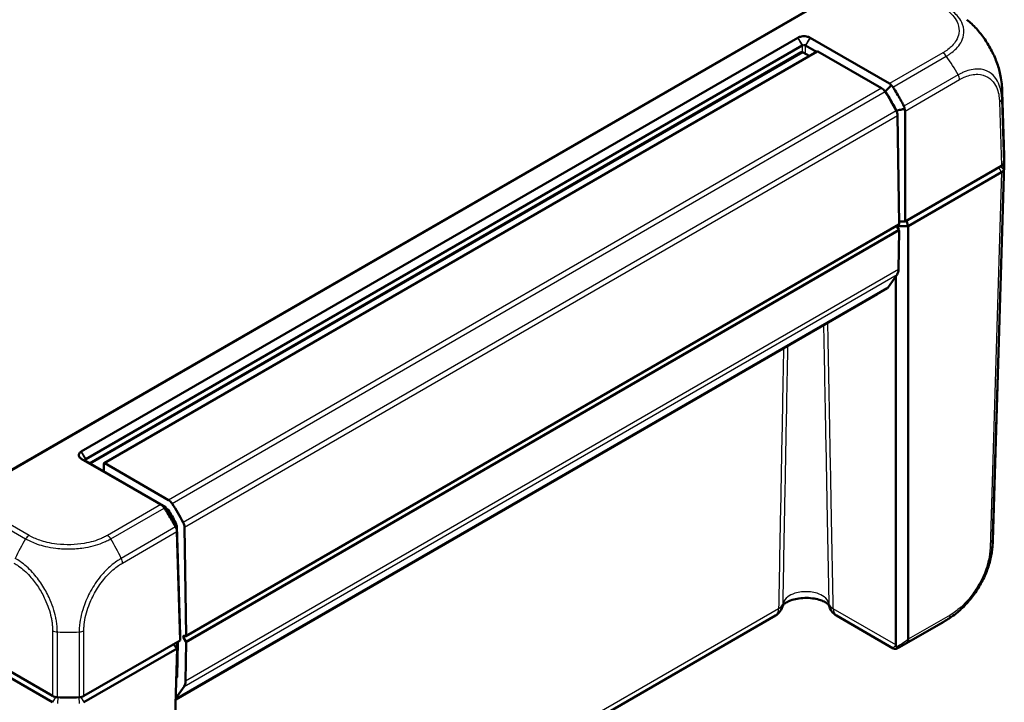
# Model space of a CAD drawing. Units: millimetres. Extents: x 1 to 1188, y 1 to 840.
# Drawn here: x 233 to 360, y 61 to 149 of the extents above; entities that cross this region are included whole.
import ezdxf

# ---------------------------------------------------------------- set-up
doc = ezdxf.new("R2010")
doc.units = ezdxf.units.MM
doc.layers.add('Sichtbar (ISO)', color=7, linetype='Continuous', lineweight=50)
doc.layers.add('Sichtbar schmal (ISO)', color=1, linetype='Continuous', lineweight=25)

msp = doc.modelspace()

# ---------------------------------------------------------------- linework, layer by layer
at = {"layer": 'Sichtbar (ISO)'}
for p, q in [((237.063751, 61.391754), (29.6740013, 181.1282818)), ((237.0637403, 60.5752636), (29.674012, 180.3117791)), ((337.4739148, 151.5672292), (231.3647266, 90.3050609)), ((333.1447317, 146.2144903), (240.7602064, 92.8762598)), ((333.1546042, 146.2201903), (333.1447317, 146.2144903)), ((334.7200471, 146.2144903), (334.7101745, 146.2201903)), ((344.9654943, 140.2992786), (334.7200471, 146.2144903)), ((241.3357644, 91.8908635), (333.7202897, 145.229094)), ((334.1444891, 145.229094), (335.5610806, 144.4112245)), ((333.5836486, 144.3508107), (241.8159598, 91.3687109)), ((335.6428369, 144.4584266), (243.7189554, 91.3861488)), ((333.8336486, 144.3260463), (334.6235981, 143.8699688)), ((335.7428369, 144.4485208), (343.9475147, 139.7115479)), ((344.3462964, 139.3390778), (344.4398589, 139.2850595)), ((359.7452925, 131.004995), (359.4951106, 139.2801051)), ((345.847688, 136.8184954), (345.847688, 136.7763733)), ((345.9963084, 136.2038669), (346.2055057, 122.2441138)), ((346.9792311, 122.521775), (346.9792311, 136.7713576)), ((359.3932241, 129.6889972), (346.9792311, 122.521775)), ((359.7452925, 129.8862139), (358.2805992, 81.439472)), ((359.3932134, 128.8724945), (347.3615707, 121.9260223)), ((359.3932241, 128.8725006), (359.3932134, 128.8724945)), ((254.2402243, 69.0774183), (346.1641059, 122.149696)), ((345.8803687, 121.9858803), (346.1565773, 121.5018574)), ((347.3615707, 121.9260223), (345.9145268, 121.9260223)), ((346.2013447, 122.521775), (346.9792311, 122.521775)), ((347.1544639, 122.6229457), (347.3615707, 121.9260223)), ((347.3615707, 121.9260223), (347.3615707, 68.700168)), ((346.1971082, 121.3611489), (346.1209846, 116.3693103)), ((345.9317313, 115.6905788), (344.7336211, 113.9860877)), ((345.7615707, 67.9871843), (345.7615707, 115.4484999)), ((252.9318469, 60.9482889), (343.3768004, 113.1667071)), ((252.9323499, 60.9649263), (344.6774349, 113.9339758)), ((240.7602064, 92.8762598), (240.7503338, 92.8705599)), ((240.7503338, 91.972451), (240.7602064, 91.966751)), ((240.7602064, 91.966751), (251.0056536, 86.0515393)), ((251.6311342, 85.7019173), (241.3357644, 91.6459518)), ((243.677534, 91.2945934), (243.677534, 90.3964471)), ((243.8189554, 91.376243), (252.0236332, 86.6392701)), ((251.7676485, 85.5623181), (251.6982198, 85.6024028)), ((253.0167737, 83.3991564), (253.0163958, 83.4243736)), ((253.5129219, 69.212273), (253.0881036, 83.2637244)), ((253.0895042, 82.5640985), (253.5129219, 68.5589762)), ((254.2816241, 69.1718361), (254.0724269, 83.1315891)), ((330.2493438, 71.7479687), (251.8905973, 26.5075253)), ((338.1250602, 71.7479687), (345.4359759, 67.5270095)), ((346.1753096, 67.6256121), (351.9510225, 70.9602215)), ((253.5129219, 68.5589762), (241.0989289, 61.391754)), ((253.5129219, 68.5589762), (253.5129219, 69.212273)), ((254.2326957, 68.4295797), (253.954747, 68.9166521)), ((254.0556158, 69.1361728), (254.1402243, 69.087324)), ((253.1305823, 67.5217358), (241.0989396, 60.5752636)), ((251.4928146, 13.3503159), (253.1305823, 67.5217358)), ((252.6305823, 68.0495572), (253.1305823, 67.5217358)), ((253.1305823, 67.5217358), (253.1305823, 68.3382324)), ((253.1366044, 63.9306864), (253.203576, 68.3223767)), ((254.2732267, 68.2888711), (254.197103, 63.2970325)), ((253.0136296, 63.6533638), (253.0892911, 63.7610036)), ((253.0150695, 63.7009898), (253.0689884, 63.7321199)), ((252.9362457, 61.0937838), (254.0078497, 62.618301)), ((237.063751, 60.5752574), (237.0637403, 60.5752636)), ((241.0989396, 60.5752636), (241.0989289, 60.5752574))]:
    msp.add_line(p, q, dxfattribs=at)
for centre, start, end in [((329.2493438, 73.4800195), 300, 348.887697543), ((339.1250602, 73.4800195), 191.112302457, 240)]:
    msp.add_arc(centre, 2, start, end, dxfattribs=at)
for centre, major_axis, ratio, start_param, end_param in [((333.8336486, 143.917798), (-0.25, 0.4330127), 0.5773502692, 5.4977871438, 6.2831853072), ((335.7428369, 144.2852215), (-0.1, 0.1732051), 0.5773502692, 5.4977871438, 6.2831853072), ((343.9475147, 138.8950513), (-0.5, 0.8660254), 0.5773502692, 4.8162761051, 5.4977871438), ((344.2459372, 139.0673456), (0.7225824, 1.2301712), 0.5722902055, 5.9525632651, 6.2874731366), ((337.7111572, 133.6180885), (7.5, -12.9903811), 0.5773502692, 1.4843624946, 1.6746834515), ((344.5065286, 138.8268624), (-14.9885806, -0.4532887), 0.5773501621, 3.1415873403, 3.1416137328), ((345.2893094, 136.5978032), (-0.5, 0.8660254), 0.5773502692, 3.9444441095, 4.6259551482), ((345.5648021, 136.756859), (1.4143693, 0.0221277), 0.5871548721, 6.2739995617, 6.6090535971), ((344.747577, 130.8538527), (-15, 0), 0.5773502692, 3.0478438476, 3.1590459461), ((358.6857942, 130.0971833), (1.0003046, 0), 0.5771744429, 5.497939437, 6.1894648845), ((344.747577, 130.0373561), (15, 0), 0.5773502692, 6.1894414323, 6.3303432362), ((358.6861067, 129.2807427), (1, 0), 0.5773502692, 5.4978022833, 6.1893674661), ((344.7468095, 130.0373978), (15.0007709, 0), 0.5773502692, 6.1894365014, 6.1894414322), ((346.0641059, 122.3229011), (0.1, -0.1732051), 0.5773502692, 0, 0.8028514559), ((346.0557084, 121.4456361), (-0.1, 0.1732051), 0.5773502692, 3.9095375245, 4.7036623341), ((344.7069864, 117.2141822), (1, -1.7320508), 0.5773502692, 0.2617993878, 0.7679448709), ((342.3768004, 114.8987579), (1, -1.7320508), 0.5773502692, 0, 0.1190532892), ((344.4274349, 114.3669885), (0.25, -0.4330127), 0.5773502692, 0, 0.2617993878), ((243.8189554, 91.2129437), (-0.1, 0.1732051), 0.5773502692, 5.4977871438, 7.0685834706), ((243.5361127, 90.4780968), (0.1, -0.1732051), 0.5773502692, 0.1066954609, 0.7853981634), ((252.0236332, 85.8227735), (0.5, -0.8660254), 0.5773502692, 1.6746834515, 2.3561944902), ((251.7252107, 85.6504792), (-1.0088328, 0.5722392), 0.0075569596, 0.7809580175, 1.115867889), ((251.7676485, 85.1540698), (-0.25, 0.4330127), 0.5773502692, 4.7894408111, 5.4977871438), ((245.7872756, 80.5458108), (-6.75, 11.691343), 0.5773502692, 4.6527904422, 4.7894408111), ((245.7872756, 80.5458108), (-7.5, 12.9903811), 0.5773502692, 4.6259551482, 4.8162761051), ((252.6628963, 83.6213417), (-0.25, 0.4330127), 0.5773502692, 3.9444441095, 4.6527904422), ((253.089935, 83.3664696), (-0.0173048, 1.1446672), 0.0153791781, 2.0122588092, 2.3473128448), ((253.3654278, 83.5255254), (0.5, -0.8660254), 0.5773502692, 0.8028514559, 1.4843624946), ((343.2920172, 81.8927147), (14.9885806, -0.4532887), 0.5773501621, 6.2831675078, 6.2831906205), ((343.9217975, 83.6450544), (-8.3458219, 12.4879499), 0.6150475994, 3.1012461161, 3.101399027), ((254.0556158, 68.9728735), (-0.1, 0.1732051), 0.5773502692, 5.4977871438, 7.8452549877), ((254.1402243, 69.2506233), (0.1, -0.1732051), 0.5773502692, 5.4977871438, 7.0860367631), ((252.8500765, 68.5335946), (-0.25, 0.4330127), 0.5773502692, 3.9095375245, 4.0450688365), ((254.1318269, 68.3733583), (0.1, -0.1732051), 0.5773502692, 0.7679448709, 1.5620696805), ((348.5904287, 68.0151865), (-2.8287612, -0.0412727), 0.5670179066, 6.2749124856, 6.2930561427), ((252.7831049, 64.1419044), (0.25, -0.4330127), 0.5773502692, 0.2617993878, 0.7679448709), ((252.7831049, 64.1419044), (1, -1.7320508), 0.5773502692, 0.2617993878, 0.7679448709), ((237.7707501, 61.8001888), (1, 0), 0.5775261491, 3.9271431102, 4.6186685578), ((239.0813399, 69.8474223), (15, 0), 0.5773502692, 4.6186401744, 4.8061377864), ((240.3919298, 61.8001888), (1, 0), 0.5775261491, 4.806109403, 5.4976348505)]:
    msp.add_ellipse(centre, major_axis=major_axis, ratio=ratio, start_param=start_param, end_param=end_param, dxfattribs=at)
for points, knots in [([(354.9447954, 148.538732), (355.366234, 148.1956664), (355.7732047, 147.8089885), (356.544849, 146.9617863), (356.908825, 146.5004592), (357.5750049, 145.5329278), (357.8796775, 145.0247091), (358.4181105, 143.9760553), (358.6498357, 143.4391599), (359.0313842, 142.3589586), (359.180345, 141.8160012), (359.282322, 141.2809563)], [0.14608959485, 0.14608959485, 0.14608959485, 0.14608959485, 0.31026845779, 0.31026845779, 0.47444732073, 0.47444732073, 0.63862618367, 0.63862618367, 0.80280504661, 0.80280504661, 0.96698390956, 0.96698390956, 0.96698390956, 0.96698390956]), ([(334.7101745, 146.2201903), (334.5843347, 146.2928439), (334.4274727, 146.3474691), (334.1523562, 146.3966027), (334.0423802, 146.4061993), (333.9323894, 146.4061993), (333.8223985, 146.4061993), (333.7124226, 146.3966027), (333.437306, 146.3474691), (333.2804441, 146.2928439), (333.1546042, 146.2201903)], [-0.7852458701, -0.7852458701, -0.7852458701, -0.7852458701, -0.299908638, -0.299908638, 0, 0, 0, 0.299908638, 0.299908638, 0.7852458701, 0.7852458701, 0.7852458701, 0.7852458701]), ([(333.7202897, 145.229094), (333.7219351, 145.230044), (333.7235996, 145.2309833), (333.7269671, 145.2328406), (333.7286699, 145.2337586), (333.730392, 145.234666)], [3.7075724285728, 3.7075724285728, 3.7075724285728, 3.7075724285728, 3.7082705248303, 3.7082705248303, 3.7089686210878, 3.7089686210878, 3.7089686210878, 3.7089686210878]), ([(333.730392, 145.234666), (333.7646037, 145.2526917), (333.8056458, 145.2658486), (333.8763564, 145.27764), (333.9043727, 145.2799226), (333.9323894, 145.2799226), (333.960406, 145.2799226), (333.9884223, 145.27764), (334.0591329, 145.2658486), (334.1001751, 145.2526917), (334.1343868, 145.234666)], [-0.7852458701, -0.7852458701, -0.7852458701, -0.7852458701, -0.299908638, -0.299908638, 0, 0, 0, 0.299908638, 0.299908638, 0.7852458701, 0.7852458701, 0.7852458701, 0.7852458701]), ([(334.1343868, 145.234666), (334.1361088, 145.2337586), (334.1378117, 145.2328406), (334.1411791, 145.2309833), (334.1428437, 145.230044), (334.1444891, 145.229094)], [6.1576136905939, 6.1576136905939, 6.1576136905939, 6.1576136905939, 6.1583117868514, 6.1583117868514, 6.1590098831089, 6.1590098831089, 6.1590098831089, 6.1590098831089]), ([(359.282322, 141.2809563), (359.3448741, 140.9527626), (359.3951596, 140.6208468), (359.4483266, 140.123117), (359.4623061, 139.9571247), (359.477952, 139.7084444), (359.4822924, 139.6255207), (359.4877422, 139.4988687), (359.4894096, 139.4552648), (359.4916818, 139.389655), (359.4924236, 139.3669725), (359.4938339, 139.3222642), (359.494505, 139.3000953), (359.4951035, 139.2803334)], [0, 0, 0, 0, 0.10052013158, 0.10052013158, 0.15105138846, 0.15105138846, 0.17616228308, 0.17616228308, 0.18913778331, 0.18913778331, 0.19602027543, 0.19602027543, 0.20328412603, 0.20328412603, 0.20328412603, 0.20328412603]), ([(344.4398589, 139.2850595), (344.5688862, 139.4300815), (344.6977358, 139.5753492), (344.9370218, 139.8459194), (345.0475525, 139.9712175), (345.1579304, 140.0966477)], [-0.11742770651, -0.11742770651, -0.11742770651, -0.11742770651, -0.05868566946, -0.05868566946, -0.00815057454, -0.00815057454, -0.00815057454, -0.00815057454]), ([(345.1579304, 140.0966477), (345.1989681, 140.0723464), (345.2378199, 140.0444717), (345.3059617, 139.9849759), (345.33557, 139.9543612), (345.3788108, 139.9010087), (345.3940827, 139.8799726), (345.4082255, 139.8581359)], [-0.203369744484, -0.203369744484, -0.203369744484, -0.203369744484, -0.188689345279, -0.188689345279, -0.175662655604, -0.175662655604, -0.167733041156, -0.167733041156, -0.167733041156, -0.167733041156]), ([(346.8212191, 137.3825707), (346.743495, 137.5383868), (346.6640982, 137.6935431), (346.4446447, 138.1117548), (346.3014693, 138.3733618), (346.1538046, 138.6323009), (346.0054354, 138.8924753), (345.852534, 139.1499562), (345.6011673, 139.5567324), (345.5054305, 139.7080499), (345.4082255, 139.8581359)], [-0.87111984534, -0.87111984534, -0.87111984534, -0.87111984534, -0.83624994044, -0.83624994044, -0.77667151714, -0.77667151714, -0.77667151714, -0.71680884772, -0.71680884772, -0.68092503807, -0.68092503807, -0.68092503807, -0.68092503807]), ([(344.4398589, 139.2850595), (344.5435786, 139.1259492), (344.645559, 138.9653519), (344.8944716, 138.5628658), (345.039206, 138.3193408), (345.1796612, 138.0732594), (345.3194495, 137.8283465), (345.4549991, 137.5809016), (345.675379, 137.1613321), (345.762609, 136.9903292), (345.847688, 136.8184954)], [0.67650253316, 0.67650253316, 0.67650253316, 0.67650253316, 0.71680884772, 0.71680884772, 0.77667151714, 0.77667151714, 0.77667151714, 0.83624994044, 0.83624994044, 0.87684574158, 0.87684574158, 0.87684574158, 0.87684574158]), ([(346.8212191, 137.3825707), (346.8288821, 137.3672084), (346.8360053, 137.3515868), (346.8574401, 137.2998829), (346.8694103, 137.2630447), (346.8930165, 137.1657097), (346.9001343, 137.104807), (346.9005783, 137.0436766)], [-0.037427562009, -0.037427562009, -0.037427562009, -0.037427562009, -0.032257574158, -0.032257574158, -0.020578061681, -0.020578061681, -0.002029002345, -0.002029002345, -0.002029002345, -0.002029002345]), ([(345.847688, 136.8184954), (346.0361451, 136.8593569), (346.2247301, 136.8999387), (346.5756947, 136.9749161), (346.7381158, 137.0093968), (346.9005783, 137.0436766)], [0, 0, 0, 0, 0.05843215895, 0.05843215895, 0.10871709473, 0.10871709473, 0.10871709473, 0.10871709473]), ([(359.681709, 129.2266563), (359.6708848, 129.1599755), (359.6402047, 129.0950713), (359.5418576, 128.9744186), (359.4749291, 128.9195926), (359.3932241, 128.8725006)], [0, 0, 0, 0, 0.034663241722, 0.034663241722, 0.069328737457, 0.069328737457, 0.069328737457, 0.069328737457]), ([(240.7503338, 92.8705599), (240.624494, 92.7979062), (240.5298804, 92.7073419), (240.4447785, 92.5485033), (240.4281568, 92.4850087), (240.4281568, 92.4215054), (240.4281568, 92.3580022), (240.4447785, 92.2945075), (240.5298804, 92.1356689), (240.624494, 92.0451046), (240.7503338, 91.972451)], [-0.7852458701, -0.7852458701, -0.7852458701, -0.7852458701, -0.299908638, -0.299908638, 0, 0, 0, 0.299908638, 0.299908638, 0.7852458701, 0.7852458701, 0.7852458701, 0.7852458701]), ([(241.3261216, 91.6517891), (241.2949545, 91.6715726), (241.2722181, 91.6952983), (241.2518426, 91.7361507), (241.247899, 91.7523317), (241.247899, 91.7685071), (241.247899, 91.7846825), (241.2518426, 91.800852), (241.2722181, 91.8416492), (241.2949545, 91.8653148), (241.3261216, 91.8850356)], [-0.7852458701, -0.7852458701, -0.7852458701, -0.7852458701, -0.299908638, -0.299908638, 0, 0, 0, 0.299908638, 0.299908638, 0.7852458701, 0.7852458701, 0.7852458701, 0.7852458701]), ([(241.3261216, 91.8850356), (241.3276904, 91.8860282), (241.3292784, 91.8870102), (241.3324927, 91.8889528), (241.334119, 91.8899135), (241.3357644, 91.8908635)], [-9.358968621088, -9.358968621088, -9.358968621088, -9.358968621088, -9.3582705248305, -9.3582705248305, -9.357572428573, -9.357572428573, -9.357572428573, -9.357572428573]), ([(241.3357644, 91.6459518), (241.334119, 91.6469018), (241.3324927, 91.6478632), (241.3292784, 91.649809), (241.3276904, 91.6507933), (241.3261216, 91.6517891)], [-6.1590098831089, -6.1590098831089, -6.1590098831089, -6.1590098831089, -6.1583117868514, -6.1583117868514, -6.1576136905939, -6.1576136905939, -6.1576136905939, -6.1576136905939]), ([(251.4538306, 85.6135407), (251.443987, 85.6281568), (251.434247, 85.6427795), (251.4035016, 85.6894573), (251.3830772, 85.7212579), (251.3325704, 85.801959), (251.3040534, 85.8495829), (251.278047, 85.8950717)], [-0.037467180615, -0.037467180615, -0.037467180615, -0.037467180615, -0.032154734883, -0.032154734883, -0.020498364899, -0.020498364899, -0.002177971732, -0.002177971732, -0.002177971732, -0.002177971732]), ([(251.278047, 85.8950717), (251.3329212, 85.865041), (251.3876042, 85.8351204), (251.5053708, 85.7706947), (251.5684038, 85.7362192), (251.6311342, 85.7019173)], [-0.10927719398, -0.10927719398, -0.10927719398, -0.10927719398, -0.05873481343, -0.05873481343, 0, 0, 0, 0]), ([(251.4538306, 85.6135407), (251.5538257, 85.4650656), (251.6524144, 85.3153946), (251.9115505, 84.9131041), (252.0694763, 84.6585241), (252.2230277, 84.4013415), (252.3758499, 84.1453802), (252.5243392, 83.8868411), (252.7524494, 83.4736274), (252.8350926, 83.3203454), (252.9161113, 83.1664314)], [0.68092503807, 0.68092503807, 0.68092503807, 0.68092503807, 0.71680884772, 0.71680884772, 0.77667151714, 0.77667151714, 0.77667151714, 0.83624994044, 0.83624994044, 0.87111984534, 0.87111984534, 0.87111984534, 0.87111984534]), ([(253.0881036, 83.2637244), (252.9993783, 83.4334529), (252.9085634, 83.6023862), (252.6794971, 84.0169405), (252.5389202, 84.261483), (252.3942526, 84.5035788), (252.2488948, 84.7468297), (252.0994073, 84.9876104), (251.8428053, 85.3856571), (251.7378024, 85.5445093), (251.6311342, 85.7019173)], [-0.87684574158, -0.87684574158, -0.87684574158, -0.87684574158, -0.83624994044, -0.83624994044, -0.77667151714, -0.77667151714, -0.77667151714, -0.71680884772, -0.71680884772, -0.67650253316, -0.67650253316, -0.67650253316, -0.67650253316]), ([(253.0814124, 82.877156), (253.0578494, 82.9149344), (253.0337865, 82.9550123), (252.9895513, 83.0315628), (252.9696391, 83.0670601), (252.9384903, 83.1242742), (252.9272537, 83.1452637), (252.9161113, 83.1664314)], [-0.202432398113, -0.202432398113, -0.202432398113, -0.202432398113, -0.186750334861, -0.186750334861, -0.173971806692, -0.173971806692, -0.166688844127, -0.166688844127, -0.166688844127, -0.166688844127]), ([(253.0881036, 83.2637244), (253.0868891, 83.1950649), (253.085683, 83.1260566), (253.0834551, 82.997118), (253.0824308, 82.9372476), (253.0814124, 82.877156)], [-0.1168246858, -0.1168246858, -0.1168246858, -0.1168246858, -0.05838043707, -0.05838043707, -0.00810754441, -0.00810754441, -0.00810754441, -0.00810754441]), ([(358.2805928, 81.439272), (358.2799712, 81.4187416), (358.2792694, 81.3955615), (358.2777255, 81.3468269), (358.2768682, 81.3209152), (358.2745532, 81.255582), (358.2729987, 81.2156897), (358.2678423, 81.0969985), (358.263719, 81.0184356), (358.2441213, 80.7059309), (358.2220393, 80.4712435), (358.1613202, 79.9860026), (358.1221145, 79.7363051), (358.076093, 79.4882856)], [0, 0, 0, 0, 0.00753531493, 0.00753531493, 0.01534164872, 0.01534164872, 0.02723999757, 0.02723999757, 0.05105211923, 0.05105211923, 0.12239826141, 0.12239826141, 0.19845437673, 0.19845437673, 0.19845437673, 0.19845437673]), ([(353.7537005, 72.1993865), (354.1759664, 72.54505), (354.5842084, 72.9365269), (355.3542476, 73.7891766), (355.7171986, 74.2495872), (356.3846058, 75.22476), (356.6867162, 75.7353212), (357.2220623, 76.7847989), (357.4544761, 77.3259314), (357.8312645, 78.4103885), (357.9768115, 78.9532357), (358.076093, 79.4882856)], [0.1490428904, 0.1490428904, 0.1490428904, 0.1490428904, 0.3136252694, 0.3136252694, 0.47820764839, 0.47820764839, 0.64279002739, 0.64279002739, 0.80737240639, 0.80737240639, 0.97195478539, 0.97195478539, 0.97195478539, 0.97195478539]), ([(337.1681612, 73.0670468), (337.1648507, 73.0723385), (337.1596406, 73.0802476), (337.1230617, 73.1306126), (337.0581968, 73.2040901), (336.8445156, 73.3695487), (336.7041627, 73.4588619), (336.3469457, 73.6350285), (336.1266846, 73.7215016), (335.6178105, 73.8713728), (335.3258011, 73.9329662), (334.7002431, 74.0141413), (334.3655729, 74.0318424), (333.6980484, 74.0163193), (333.3652645, 73.9824831), (332.7495857, 73.8707396), (332.4658537, 73.7937137), (331.9852791, 73.6185264), (331.7849359, 73.5216066), (331.4824853, 73.3388392), (331.3751684, 73.2528463), (331.2460683, 73.1268008), (331.2165566, 73.0836927), (331.2060718, 73.0662373)], [0.2126097928, 0.2126097928, 0.2126097928, 0.2126097928, 0.2452762627, 0.2452762627, 0.3663509407, 0.3663509407, 0.4772617918, 0.4772617918, 0.5941421225, 0.5941421225, 0.718683996, 0.718683996, 0.8485497869, 0.8485497869, 0.9798948772, 0.9798948772, 1.1084044773, 1.1084044773, 1.2301550783, 1.2301550783, 1.3437403325, 1.3437403325, 1.4447357842, 1.4447357842, 1.4447357842, 1.4447357842]), ([(353.7537005, 72.1993865), (353.4731014, 71.9696903), (353.1823626, 71.7496725), (352.7345515, 71.4411147), (352.58332, 71.341955), (352.3537233, 71.1985204), (352.2767876, 71.1516106), (352.1586562, 71.081178), (352.118005, 71.0572191), (352.0562732, 71.0211657), (352.0347584, 71.0086618), (351.9921148, 70.9839527), (351.9707668, 70.9716245), (351.9522472, 70.9609286)], [0, 0, 0, 0, 0.10938467392, 0.10938467392, 0.16441174742, 0.16441174742, 0.19176904227, 0.19176904227, 0.20582604377, 0.20582604377, 0.21329375673, 0.21329375673, 0.22130126337, 0.22130126337, 0.22130126337, 0.22130126337]), ([(347.2671804, 68.3206629), (347.2675244, 68.3209715), (347.2678673, 68.3212816), (347.3037269, 68.3539656), (347.3280972, 68.4025292), (347.357205, 68.5292311), (347.3624022, 68.6055073), (347.3615942, 68.6949405)], [-0.000337877386, -0.000337877386, -0.000337877386, -0.000337877386, 0, 0, 0.03509858034, 0.03509858034, 0.068870679024, 0.068870679024, 0.068870679024, 0.068870679024]), ([(345.4359759, 67.5270095), (345.4833131, 67.4996794), (345.526539, 67.484404), (345.6111765, 67.4623188), (345.6488157, 67.459046), (345.720566, 67.4567813), (345.7505016, 67.4598265), (345.8153262, 67.4689413), (345.8435195, 67.4763219), (345.9068597, 67.4949125), (345.9372559, 67.5067001), (345.996595, 67.5317882), (346.0249784, 67.5451638), (346.0827496, 67.5742118), (346.112037, 67.5898784), (346.153191, 67.6129332), (346.1641814, 67.6191873), (346.1753096, 67.6256121)], [1.20032166867, 1.20032166867, 1.20032166867, 1.20032166867, 1.20561724875, 1.20561724875, 1.21251770072, 1.21251770072, 1.22155067219, 1.22155067219, 1.23570159859, 1.23570159859, 1.25725891564, 1.25725891564, 1.27881623268, 1.27881623268, 1.30037354973, 1.30037354973, 1.3081082539, 1.3081082539, 1.3081082539, 1.3081082539]), ([(345.8703651, 67.7283387), (345.8629054, 67.7339896), (345.8558162, 67.7399955), (345.8223363, 67.7716162), (345.802679, 67.8011149), (345.7713502, 67.872519), (345.7633994, 67.9154976), (345.7620363, 67.9580836)], [0.066851478627, 0.066851478627, 0.066851478627, 0.066851478627, 0.07049124373, 0.07049124373, 0.085006141813, 0.085006141813, 0.103544111566, 0.103544111566, 0.103544111566, 0.103544111566]), ([(346.2465851, 67.668039), (346.2459401, 67.6676703), (346.2452935, 67.6673046), (346.2125752, 67.6489926), (346.1766864, 67.6383326), (346.0992678, 67.6326449), (346.058038, 67.6377926), (345.9670384, 67.66644), (345.9176973, 67.6924836), (345.8703651, 67.7283387)], [-0.000338206349, -0.000338206349, -0.000338206349, -0.000338206349, 0, 0, 0.016732203623, 0.016732203623, 0.033621870136, 0.033621870136, 0.053184649353, 0.053184649353, 0.053184649353, 0.053184649353])]:
    msp.add_open_spline(points, degree=3, knots=knots, dxfattribs=at)
msp.add_open_spline([(347.3615942, 68.6949405), (347.3615784, 68.696679), (347.3615707, 68.6984216), (347.3615707, 68.700168)], degree=3, dxfattribs=at)
at = {"layer": 'Sichtbar schmal (ISO)'}
for p, q in [((234.0348795, 82.0806089), (37.2238779, 195.7094936)), ((36.7784325, 195.269918), (233.5893266, 81.6410953)), ((231.5147266, 90.2902022), (337.6239148, 151.5523706)), ((333.7202897, 145.229094), (333.1447317, 146.2144903)), ((333.1546042, 146.2201903), (333.730392, 145.234666)), ((334.1343868, 145.234666), (334.7101745, 146.2201903)), ((334.7200471, 146.2144903), (334.1444891, 145.229094)), ((333.7202897, 145.229094), (333.7202897, 144.3699408)), ((334.1444891, 144.1465825), (334.1444891, 145.229094)), ((241.9624064, 91.2841599), (333.8336486, 144.3260463)), ((243.8189554, 91.376243), (335.7428369, 144.4485208)), ((351.8433475, 144.270209), (344.9654943, 140.2992786)), ((345.4082255, 139.8581359), (352.288801, 143.830638)), ((353.8244504, 141.4258882), (346.8212191, 137.3825707)), ((343.9475147, 139.7115479), (252.0236332, 86.6392701)), ((346.9792311, 136.7713576), (353.9901351, 140.8191049)), ((252.4690873, 86.1996994), (344.3929689, 139.2719772)), ((359.1432567, 137.9570156), (359.3932241, 129.6889972)), ((359.681709, 130.043153), (359.4316212, 138.3151512)), ((345.8306059, 136.8106399), (253.9067244, 83.7383622)), ((254.0724269, 83.1315891), (345.9963084, 136.2038669)), ((359.3932134, 128.8724945), (359.0396601, 129.4848669)), ((359.6817159, 129.2266989), (359.2485368, 129.6054619)), ((359.3932241, 128.8725006), (357.9287453, 80.4328505)), ((358.2170545, 80.7811953), (359.681709, 129.2266563)), ((346.2055057, 122.2441138), (254.2816241, 69.1718361)), ((346.1565773, 121.5018574), (254.2326957, 68.4295797)), ((254.2732267, 68.2888711), (346.1971082, 121.3611489)), ((254.0078497, 62.618301), (345.9317313, 115.6905788)), ((346.1209846, 116.3693103), (254.197103, 63.2970325)), ((344.7336211, 113.9860877), (252.9329553, 60.9849485)), ((241.3261216, 91.8850356), (240.7503338, 92.8705599)), ((240.7602064, 92.8762598), (241.3357644, 91.8908635)), ((240.7503338, 91.972451), (241.3261216, 91.6517891)), ((241.3357644, 91.6459518), (240.7602064, 91.966751)), ((241.3433004, 91.6416009), (241.3357644, 91.8908635)), ((243.677534, 90.3964471), (243.588752, 90.3451888)), ((251.0056536, 86.0515393), (244.1251081, 82.0790545)), ((244.5707796, 81.6396094), (251.4538306, 85.6135407)), ((252.3920877, 84.690867), (252.3100269, 84.6434892)), ((252.9161113, 83.1664314), (245.9102049, 79.1215695)), ((246.0759079, 78.5147968), (253.0895042, 82.5640985)), ((252.8746752, 83.6630945), (252.9453184, 83.7038804)), ((252.9950858, 83.5693143), (252.9421345, 83.5387428)), ((330.663342, 72.6351476), (251.9105412, 27.1671969)), ((345.7615707, 67.9871843), (337.711062, 72.6351476)), ((347.2671804, 68.3206629), (352.6126142, 71.4068505)), ((352.7783161, 71.8222864), (347.3615942, 68.6949405)), ((237.063751, 69.8040912), (237.063751, 61.391754)), ((237.6771668, 61.2251972), (237.6771668, 69.6432279)), ((240.4855131, 69.6433441), (240.4855131, 61.2251972)), ((241.0989289, 61.391754), (241.0989289, 69.8040912)), ((253.954747, 68.9166521), (254.2198132, 69.0696882)), ((253.1305823, 68.0380082), (253.1998494, 68.0779996)), ((253.0573336, 65.098934), (253.1552821, 65.1554846)), ((253.1560152, 65.2035564), (253.0587998, 65.1474291)), ((253.1367517, 63.9403451), (253.0202728, 63.8730959)), ((237.4546166, 61.2522813), (237.0637403, 60.5752636)), ((237.7319779, 61.2222803), (237.6772404, 60.4086966)), ((240.430702, 61.2222803), (240.4854394, 60.4086966)), ((240.7080632, 61.2522813), (241.0989396, 60.5752636))]:
    msp.add_line(p, q, dxfattribs=at)
for centre, major_axis, ratio, start_param, end_param in [((351.8433475, 143.4537125), (-0.5, 0.8660254), 0.5773502692, 4.8162760688, 5.4977871438), ((346.1783572, 138.5066288), (8.2269608, -12.5628004), 0.5360957062, 1.4541839131, 1.644537552), ((353.2834497, 141.213209), (0.4992861, -0.8664372), 0.5778803623, 0.8033275046, 1.4843601223), ((344.5065286, 138.8268624), (-14.9885806, -0.4532887), 0.5773501621, 3.0305292875, 3.1415873403), ((358.4362576, 138.3509519), (0.9995433, 0.0302193), 0.5771744429, 5.4810489113, 6.1720169062), ((240.8426043, 75.6572705), (6.6553965, 13.4643192), 0.615803809, 1.4271417251, 1.6175993504), ((234.0348795, 81.2641123), (0.5, 0.8660254), 0.5773502692, 0.7857065812, 1.4650199952), ((244.1227012, 81.2605954), (-0.5032642, 0.8641326), 0.5798548234, 4.8159097228, 5.4956039334), ((238.3621239, 76.2588974), (-6.7799266, 13.3985541), 0.5354476189, 4.6555050369, 4.845911362), ((343.2920172, 81.8927147), (14.9885806, -0.4532887), 0.5773501621, 6.206848252, 6.2831675078), ((357.2218926, 80.8533606), (0.9995935, -0.0285091), 0.5783539021, 5.5143989177, 6.2049975005), ((245.3689089, 78.9087331), (0.5, -0.8660254), 0.5773502692, 0.8028514559, 1.4843625309), ((329.2493438, 73.4800195), (1, -1.7320508), 0.5773502692, 0, 0.7679448709), ((329.2493438, 73.4800195), (1.9996362, -0.0381453), 0.5847762511, 5.5089093251, 6.1812900725), ((329.2493438, 73.4800195), (1.9625026, -0.3854653), 0.8112967514, 0, 0.1416104044), ((339.1250602, 73.4800195), (-1.9996362, -0.0381453), 0.5847762511, 0.1018952347, 0.7742759821), ((339.1250602, 73.4800195), (-1.9625026, -0.3854653), 0.8112967514, 6.1415749027, 6.2831853072), ((339.1250602, 73.4800195), (-1, -1.7320508), 0.5773502692, 5.5152404363, 6.2831853072), ((343.9217975, 83.6450544), (-8.3458219, 12.4879499), 0.6150475994, 3.101399027, 3.1876799459), ((352.071317, 72.2447223), (0.5, -0.8660254), 0.5773502692, 0.0864337959, 0.7679448709), ((237.7707501, 70.1980274), (-1, 0), 0.5570252081, 0.7861602573, 1.4758837707), ((239.0813399, 77.9596014), (15, 0), 0.5568555716, 4.6186401744, 4.8061841405), ((240.3917243, 70.1999628), (0.9999985, 0.0017116), 0.5582031035, 4.8060714665, 5.4966804592), ((331.0686266, 75.9256108), (20.5085185, -0.2992272), 0.5670179066, 5.5269334042, 5.6387145928), ((331.0686266, 76.2242727), (20.8597048, -0.6152552), 0.5765564704, 5.5440869532, 5.6183823523)]:
    msp.add_ellipse(centre, major_axis=major_axis, ratio=ratio, start_param=start_param, end_param=end_param, dxfattribs=at)
for points, knots in [([(351.8546677, 150.0914381), (351.9538794, 150.0346967), (352.0528777, 149.9777569), (352.3373963, 149.7917288), (352.5134508, 149.6580315), (352.9036911, 149.3311635), (353.1013654, 149.1300436), (353.4951251, 148.6378824), (353.6671462, 148.337212), (353.9277512, 147.615704), (353.9646591, 147.1943001), (353.8413409, 146.463918), (353.7271767, 146.154464), (353.4181017, 145.6264555), (353.2462343, 145.4018078), (352.8786136, 145.0175342), (352.6961738, 144.855979), (352.3979576, 144.6258105), (352.2951855, 144.5507069), (352.0793603, 144.4059726), (351.9631902, 144.3382589), (351.846149, 144.2711699), (351.8454014, 144.2707413), (351.8446539, 144.2703128), (351.8433475, 144.270209)], [0, 0, 0, 0, 0.0418945987, 0.0418945987, 0.128934109, 0.128934109, 0.2481793723, 0.2481793723, 0.4103900719, 0.4103900719, 0.6273219004, 0.6273219004, 0.7885737505, 0.7885737505, 0.9156272926, 0.9156272926, 1.0145844433, 1.0145844433, 1.0640630186, 1.0640630186, 1.113541594, 1.113541594, 1.113541594, 1.1138576399, 1.1138576399, 1.1138576399, 1.1138576399]), ([(352.2888011, 143.830638), (352.2881657, 143.8325379), (352.2883822, 143.8326683), (352.2885987, 143.8327987), (352.4006668, 143.9003079), (352.5380913, 143.9862238), (352.778817, 144.148042), (352.8880185, 144.2284182), (353.208396, 144.4762568), (353.4100382, 144.6511825), (353.8103726, 145.067898), (353.9968531, 145.3123259), (354.3343934, 145.8861522), (354.4617364, 146.2207612), (354.5992037, 147.0118644), (354.5558015, 147.4724471), (354.2712803, 148.2575946), (354.0829841, 148.5849453), (353.6523863, 149.1213188), (353.4349214, 149.3416326), (353.0089784, 149.6975045), (352.8282138, 149.8358731), (352.5067361, 150.0463745), (352.3921871, 150.1130406), (352.2968837, 150.1678477), (352.2948849, 150.1689972), (352.2928925, 150.1701434), (352.2908887, 150.1708265)], [-1.1136372006, -1.1136372006, -1.1136372006, -1.1136372006, -1.113541594, -1.113541594, -1.113541594, -1.0640630186, -1.0640630186, -1.0145844433, -1.0145844433, -0.9156272926, -0.9156272926, -0.7885737505, -0.7885737505, -0.6273219004, -0.6273219004, -0.4103900719, -0.4103900719, -0.2481793723, -0.2481793723, -0.128934109, -0.128934109, -0.0418945987, -0.0418945987, 0, 0, 0, 0.0008786598, 0.0008786598, 0.0008786598, 0.0008786598]), ([(354.9448955, 148.5386565), (355.151741, 148.3703027), (355.3562297, 148.1899022), (356.0338207, 147.5456944), (356.4928967, 147.0280636), (357.5045316, 145.6773661), (358.0245772, 144.8031634), (358.8082972, 143.0748292), (359.0895795, 142.2269515), (359.2653741, 141.3682496), (359.274015, 141.324586), (359.2823299, 141.2810302)], [0.14608959485, 0.14608959485, 0.14608959485, 0.14608959485, 0.22857142342, 0.22857142342, 0.42357116064, 0.42357116064, 0.69871994639, 0.69871994639, 0.95330646608, 0.95330646608, 0.96698390956, 0.96698390956, 0.96698390956, 0.96698390956]), ([(359.4315658, 138.3169823), (359.4318163, 138.316564), (359.4318101, 138.3167775), (359.4318039, 138.3169912), (359.4268349, 138.4875557), (359.4151957, 138.6838712), (359.3560348, 139.2071935), (359.2892119, 139.5396019), (359.0827963, 140.2181897), (358.9323466, 140.5518592), (358.4916984, 141.2402092), (358.1708606, 141.5582558), (357.3921641, 142.0343381), (356.9046152, 142.1718412), (355.8189171, 142.1981017), (355.214658, 142.0684866), (354.4581505, 141.7512144), (354.3197782, 141.6880034), (354.0576845, 141.558474), (353.9342336, 141.4883172), (353.8253555, 141.4259093), (353.8253304, 141.4258949), (353.8253053, 141.4258805), (353.8252803, 141.4258661)], [-1.1068250512, -1.1068250512, -1.1068250512, -1.1068250512, -1.1067468168, -1.1067468168, -1.1067468168, -1.044300582, -1.044300582, -0.9212085265, -0.9212085265, -0.7713835003, -0.7713835003, -0.5713098578, -0.5713098578, -0.3438062654, -0.3438062654, -0.1002956245, -0.1002956245, -0.0460274349, -0.0460274349, 0, 0, 0, 0.0000106092, 0.0000106092, 0.0000106092, 0.0000106092]), ([(353.9904487, 140.8192727), (354.0989382, 140.88179), (354.2075042, 140.9429416), (354.4437485, 141.0624319), (354.5713331, 141.1207421), (355.2683693, 141.4072555), (355.8248444, 141.5191031), (356.8246872, 141.4876907), (357.2708577, 141.359146), (357.9869146, 140.9220917), (358.2809221, 140.6353057), (358.6848806, 140.0077453), (358.823185, 139.7015159), (359.0131008, 139.0803721), (359.0747964, 138.7775989), (359.128807, 138.2965358), (359.1388978, 138.1296281), (359.143591, 137.9594583), (359.1436113, 137.9587224), (359.1436316, 137.9579864), (359.1432567, 137.9570156)], [0, 0, 0, 0, 0.0460274349, 0.0460274349, 0.1002956245, 0.1002956245, 0.3438062654, 0.3438062654, 0.5713098578, 0.5713098578, 0.7713835003, 0.7713835003, 0.9212085265, 0.9212085265, 1.044300582, 1.044300582, 1.1067468168, 1.1067468168, 1.1067468168, 1.1070168864, 1.1070168864, 1.1070168864, 1.1070168864]), ([(336.4583273, 109.1723249), (336.527978, 105.4934128), (336.5976734, 101.8143611), (336.6674031, 98.1351911), (336.7508106, 93.7343333), (336.8342673, 89.3333059), (336.991169, 81.0625718), (337.0646058, 77.1928969), (337.1380648, 73.323128)], [1.9014949027, 1.9014949027, 1.9014949027, 1.9014949027, 3.2632830627, 3.2632830627, 3.2632830627, 4.892192883, 4.892192883, 6.3243519213, 6.3243519213, 6.3243519213, 6.3243519213]), ([(337.711062, 72.6351476), (337.6372026, 76.5069756), (337.5633369, 80.3788072), (337.4054446, 88.6543923), (337.3214161, 93.0581469), (337.2373802, 97.4619056), (337.1608732, 101.4711297), (337.08436, 105.4803572), (337.0078422, 109.4895874)], [-6.3243519213, -6.3243519213, -6.3243519213, -6.3243519213, -4.892192883, -4.892192883, -3.2632830627, -3.2632830627, -3.2632830627, -1.780308004, -1.780308004, -1.780308004, -1.780308004]), ([(331.3037092, 106.1963047), (331.2481445, 103.2848367), (331.1925825, 100.3733702), (331.1370238, 97.4619056), (331.0529879, 93.0581469), (330.9689594, 88.6543923), (330.8110671, 80.3788072), (330.7372014, 76.5069756), (330.663342, 72.6351476)], [-4.3347435925, -4.3347435925, -4.3347435925, -4.3347435925, -3.2578196407, -3.2578196407, -3.2578196407, -1.6289098203, -1.6289098203, -0.1967507821, -0.1967507821, -0.1967507821, -0.1967507821]), ([(331.2363393, 73.323128), (331.3097983, 77.1928969), (331.3832351, 81.0625718), (331.5401367, 89.3333059), (331.6235934, 93.7343333), (331.7070009, 98.1351911), (331.759979, 100.9304885), (331.8129372, 103.7257176), (331.8658711, 106.5208691)], [0.1967507821, 0.1967507821, 0.1967507821, 0.1967507821, 1.6289098203, 1.6289098203, 3.2578196407, 3.2578196407, 3.2578196407, 4.2924559588, 4.2924559588, 4.2924559588, 4.2924559588]), ([(233.5894248, 81.6410386), (233.59074, 81.6424494), (233.591117, 81.6422325), (233.5914943, 81.6420156), (233.6958546, 81.5820097), (233.8210306, 81.5162144), (234.0629658, 81.3987952), (234.1837269, 81.3441551), (234.5558037, 81.1794683), (234.8210667, 81.068327), (235.4307077, 80.8555657), (235.7784829, 80.755148), (236.5726817, 80.5656251), (237.0282197, 80.4842284), (238.1356377, 80.3499874), (238.7912557, 80.3179153), (240.0716476, 80.3530145), (240.7044114, 80.4182151), (242.1927235, 80.6780745), (243.0221927, 80.9271025), (243.842353, 81.2796188), (243.937439, 81.3216639), (244.2169279, 81.4516745), (244.4175653, 81.5563791), (244.5690404, 81.6402161), (244.5693838, 81.6404061), (244.569727, 81.6405961), (244.5699065, 81.6405759)], [-1.1146332371, -1.1146332371, -1.1146332371, -1.1146332371, -1.1144758003, -1.1144758003, -1.1144758003, -1.0709204279, -1.0709204279, -1.0273650555, -1.0273650555, -0.9402543107, -0.9402543107, -0.8336256055, -0.8336256055, -0.7036963467, -0.7036963467, -0.5244349282, -0.5244349282, -0.3511625696, -0.3511625696, -0.099393318, -0.099393318, -0.0656355039, -0.0656355039, 0, 0, 0, 0.0001487892, 0.0001487892, 0.0001487892, 0.0001487892]), ([(244.1227012, 82.077092), (243.9686709, 81.9873859), (243.8095675, 81.900456), (243.5526991, 81.7796453), (243.4638574, 81.7396957), (242.7014819, 81.4103029), (241.9430934, 81.1873938), (240.5752611, 80.9520065), (239.9932405, 80.8962657), (238.813706, 80.8650391), (238.2118767, 80.8916119), (237.1931446, 81.0139447), (236.77332, 81.0878505), (236.0423494, 81.2596389), (235.7215986, 81.3515616), (235.1621127, 81.5443258), (234.9209326, 81.6415121), (234.5757313, 81.7982762), (234.4628757, 81.852007), (234.2431582, 81.96296), (234.1378459, 82.0211189), (234.0350038, 82.0802855), (234.0348897, 82.0803512), (234.0347755, 82.0804169), (234.0348795, 82.0806089)], [0, 0, 0, 0, 0.0656355039, 0.0656355039, 0.099393318, 0.099393318, 0.3511625696, 0.3511625696, 0.5244349282, 0.5244349282, 0.7036963467, 0.7036963467, 0.8336256055, 0.8336256055, 0.9402543107, 0.9402543107, 1.0273650555, 1.0273650555, 1.0709204279, 1.0709204279, 1.1144758003, 1.1144758003, 1.1144758003, 1.1145241457, 1.1145241457, 1.1145241457, 1.1145241457]), ([(357.9288917, 80.4309247), (357.9239091, 80.2562245), (357.9135248, 80.0784556), (357.8726596, 79.6880929), (357.8417221, 79.4754285), (357.7240704, 78.8367139), (357.6126559, 78.4024854), (357.2530714, 77.3021629), (356.9613879, 76.6333157), (356.3014935, 75.4202955), (355.9465005, 74.8697812), (355.2250563, 73.9263779), (354.869418, 73.5209326), (354.3195737, 72.9788385), (354.136813, 72.8114431), (353.7336629, 72.4695111), (353.512386, 72.2989576), (353.1200742, 72.026773), (352.949558, 71.9212659), (352.7792109, 71.8228089), (352.7789127, 71.8226365), (352.7786144, 71.8224641), (352.7783162, 71.8222918)], [-1.111260009, -1.111260009, -1.111260009, -1.111260009, -1.0469890279, -1.0469890279, -0.9732739013, -0.9732739013, -0.828569961, -0.828569961, -0.6085709633, -0.6085709633, -0.41359036, -0.41359036, -0.2474266925, -0.2474266925, -0.1670218412, -0.1670218412, -0.0722714427, -0.0722714427, 0, 0, 0, 0.0001265387, 0.0001265387, 0.0001265387, 0.0001265387]), ([(358.0760931, 79.4882858), (358.0768708, 79.4924771), (358.0776455, 79.4966674), (358.1215392, 79.734965), (358.1551405, 79.9661807), (358.1998255, 80.3923968), (358.211973, 80.6033297), (358.2171442, 80.7797818), (358.217154, 80.780116), (358.2171638, 80.7804496), (358.2169887, 80.7807926)], [0.97195478539, 0.97195478539, 0.97195478539, 0.97195478539, 0.9732739013, 0.9732739013, 1.04698902787, 1.04698902787, 1.11126000903, 1.11126000903, 1.11126000903, 1.11138171836, 1.11138171836, 1.11138171836, 1.11138171836]), ([(237.6771668, 69.6434468), (237.6759774, 69.6437274), (237.6759722, 69.6441723), (237.675967, 69.6446181), (237.6737314, 69.836161), (237.6720603, 70.0586053), (237.6345035, 70.4989397), (237.6059818, 70.7137896), (237.5446308, 71.126953), (237.5102647, 71.3197314), (237.3824014, 71.9344006), (237.2678669, 72.358636), (236.9827361, 73.2130225), (236.8122286, 73.6419613), (236.3493923, 74.6468997), (236.0393224, 75.2092756), (235.3182019, 76.3050638), (234.903591, 76.8363229), (233.9725342, 77.8502949), (233.4424503, 78.3201943), (232.6839418, 78.856095), (232.4498327, 79.0041574), (232.2496466, 79.1208401), (232.2493336, 79.1210225), (232.2490206, 79.121205), (232.2489108, 79.1212273)], [-1.1069366356, -1.1069366356, -1.1069366356, -1.1069366356, -1.1067773773, -1.1067773773, -1.1067773773, -1.0383473672, -1.0383473672, -0.9699173572, -0.9699173572, -0.9114335636, -0.9114335636, -0.7845197599, -0.7845197599, -0.6572621922, -0.6572621922, -0.481422808, -0.481422808, -0.2966935563, -0.2966935563, -0.0849669337, -0.0849669337, 0, 0, 0, 0.0001328746, 0.0001328746, 0.0001328746, 0.0001328746]), ([(245.9102048, 79.1215695), (245.9098632, 79.121221), (245.9094695, 79.1209932), (245.9090757, 79.1207654), (245.7377595, 79.021653), (245.5419644, 78.8963679), (245.0900608, 78.5838761), (244.828832, 78.3820124), (244.1813843, 77.8245538), (243.8021778, 77.4436034), (242.9519695, 76.4565015), (242.4958225, 75.8158433), (241.7320071, 74.4999173), (241.4168074, 73.8267354), (240.8379306, 72.2573377), (240.6305021, 71.3662772), (240.5117211, 70.3236745), (240.4952251, 70.1230984), (240.4868622, 69.830946), (240.4869491, 69.7333149), (240.4862226, 69.6443684), (240.4862199, 69.6440392), (240.4862172, 69.6437104), (240.4862053, 69.643483)], [-0.0001664629, -0.0001664629, -0.0001664629, -0.0001664629, 0, 0, 0, 0.0724133459, 0.0724133459, 0.1756864104, 0.1756864104, 0.3321848718, 0.3321848718, 0.5479757415, 0.5479757415, 0.7517000983, 0.7517000983, 1.0175988109, 1.0175988109, 1.0793786832, 1.0793786832, 1.1113936251, 1.1113936251, 1.1113936251, 1.1115121309, 1.1115121309, 1.1115121309, 1.1115121309]), ([(232.0838124, 78.5170884), (232.2840704, 78.4007839), (232.4842105, 78.2739417), (233.1773482, 77.7754089), (233.6621569, 77.3386794), (234.5128112, 76.4048928), (234.8890211, 75.9161575), (235.5485723, 74.9063273), (235.8354014, 74.3916712), (236.2622874, 73.4720041), (236.4198159, 73.0780352), (236.6850251, 72.2945891), (236.7925539, 71.9059818), (236.912886, 71.342109), (236.9453526, 71.16529), (237.0035158, 70.7859698), (237.0286734, 70.5836167), (237.0607914, 70.1876544), (237.0646817, 69.9959512), (237.0641886, 69.8067905), (237.064186, 69.8058104), (237.0641835, 69.8048303), (237.063751, 69.8040912)], [0, 0, 0, 0, 0.0849669337, 0.0849669337, 0.2966935563, 0.2966935563, 0.481422808, 0.481422808, 0.6572621922, 0.6572621922, 0.7845197599, 0.7845197599, 0.9114335636, 0.9114335636, 0.9699173572, 0.9699173572, 1.0383473672, 1.0383473672, 1.1067773773, 1.1067773773, 1.1067773773, 1.1071319412, 1.1071319412, 1.1071319412, 1.1071319412]), ([(241.0987234, 69.8060265), (241.0985719, 69.8945695), (241.0988649, 69.9833766), (241.1062794, 70.2470133), (241.1197303, 70.4250278), (241.2262344, 71.3827723), (241.4233958, 72.204234), (241.9595462, 73.6402584), (242.2536357, 74.2569642), (242.9542965, 75.4667296), (243.3695497, 76.0544034), (244.14665, 76.9660628), (244.4920172, 77.3178983), (245.0830482, 77.8352508), (245.322591, 78.0238475), (245.7338704, 78.3101316), (245.9045221, 78.4156128), (246.0751988, 78.5143654), (246.0754353, 78.5145023), (246.0756718, 78.5146391), (246.0759079, 78.5147968)], [-1.1113936251, -1.1113936251, -1.1113936251, -1.1113936251, -1.0793786832, -1.0793786832, -1.0175988109, -1.0175988109, -0.7517000983, -0.7517000983, -0.5479757415, -0.5479757415, -0.3321848718, -0.3321848718, -0.1756864104, -0.1756864104, -0.0724133459, -0.0724133459, 0, 0, 0, 0.0001003374, 0.0001003374, 0.0001003374, 0.0001003374]), ([(337.1380648, 73.323128), (337.1358239, 73.3344462), (337.133384, 73.3457517), (337.0616673, 73.6526714), (336.85363, 73.9372874), (336.2886225, 74.3543681), (335.9780518, 74.5067701), (335.3576531, 74.7036426), (335.0644928, 74.7649822), (334.5727364, 74.8204871), (334.3799663, 74.8312614), (334.187202, 74.8312614), (333.9944377, 74.8312614), (333.8016676, 74.8204871), (333.3099112, 74.7649822), (333.0167509, 74.7036426), (332.3963523, 74.5067701), (332.0857815, 74.3543681), (331.520774, 73.9372874), (331.3127367, 73.6526714), (331.24102, 73.3457517), (331.2385802, 73.3344462), (331.2363393, 73.323128)], [0.1040826229, 0.1040826229, 0.1040826229, 0.1040826229, 0.1140747563, 0.1140747563, 0.375711628, 0.375711628, 0.57697076, 0.57697076, 0.7317854769, 0.7317854769, 0.828544675, 0.828544675, 0.828544675, 0.9253038731, 0.9253038731, 1.0801185901, 1.0801185901, 1.2813777221, 1.2813777221, 1.5430145937, 1.5430145937, 1.5530067272, 1.5530067272, 1.5530067272, 1.5530067272]), ([(352.6126641, 71.4068784), (352.6129795, 71.4070552), (352.6133415, 71.4072646), (352.6137036, 71.4074741), (352.7839034, 71.505945), (352.986519, 71.631168), (353.3666599, 71.8948195), (353.5611204, 72.0417722), (353.7536702, 72.1993669)], [-0.00015375808, -0.00015375808, -0.00015375808, -0.00015375808, 0, 0, 0, 0.07227144266, 0.07227144266, 0.1490428904, 0.1490428904, 0.1490428904, 0.1490428904]), ([(345.7620363, 67.9580836), (345.7021648, 67.8929479), (345.6499616, 67.8346706), (345.5438551, 67.7123403), (345.4971364, 67.6548621), (345.4342092, 67.5647748), (345.421477, 67.5353119), (345.4359708, 67.5270069)], [-1.35394441936, -1.35394441936, -1.35394441936, -1.35394441936, -1.31485157471, -1.31485157471, -1.26048851687, -1.26048851687, -1.20032166867, -1.20032166867, -1.20032166867, -1.20032166867]), ([(346.1753044, 67.6256107), (346.1838412, 67.6305386), (346.1925532, 67.635628), (346.216021, 67.6494979), (346.2310684, 67.6585493), (346.2465851, 67.668039)], [1.308108253897, 1.308108253897, 1.308108253897, 1.308108253897, 1.314851574712, 1.314851574712, 1.325922695309, 1.325922695309, 1.325922695309, 1.325922695309])]:
    msp.add_open_spline(points, degree=3, knots=knots, dxfattribs=at)

doc.saveas('drawing.dxf')
